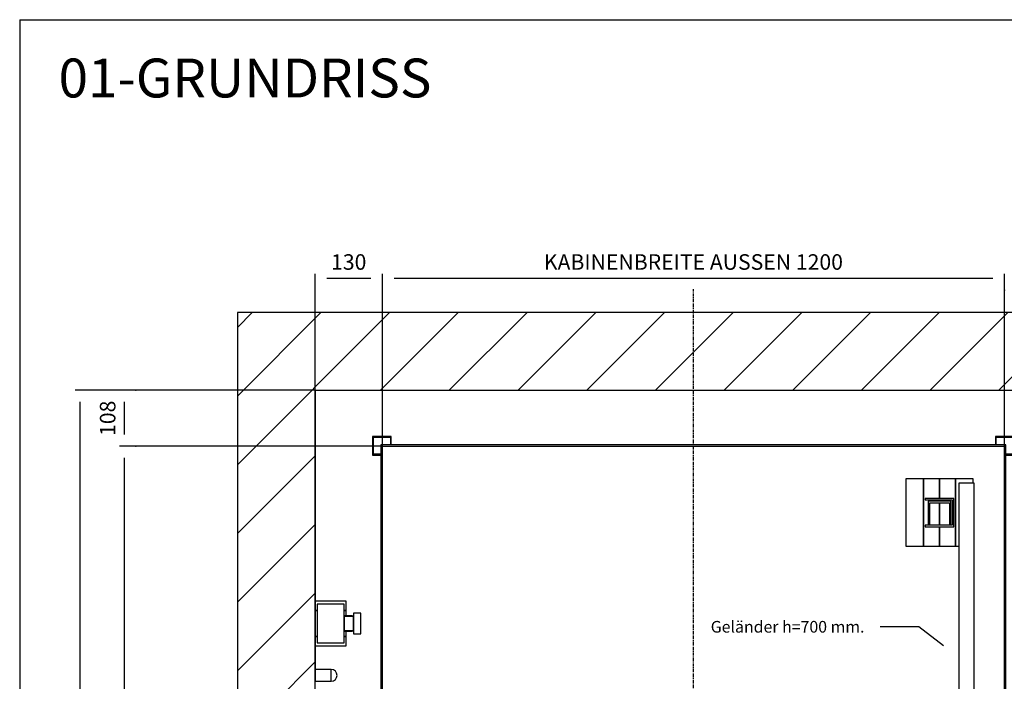
# Model space of a CAD drawing. Extents: x 10 to 2457, y 10 to 287.
# Drawn here: x 10 to 137, y 202 to 287 of the extents above; entities that cross this region are included whole.
import ezdxf

# ---------------------------------------------------------------- set-up
doc = ezdxf.new("R2010")
doc.units = 0
doc.header["$LTSCALE"] = 0.5
doc.header["$MEASUREMENT"] = 0
doc.linetypes.add('ACAD_ISO10W100', pattern=[18.5, 12, -3, 0.5, -3])
doc.layers.get('0').update_dxf_attribs({"linetype": 'CONTINUOUS'})
for name, color, linetype in [('6', 7, 'CONTINUOUS'), ('7', 6, 'ACAD_ISO10W100'), ('8', 3, 'CONTINUOUS'), ('9', 7, 'CONTINUOUS')]:
    doc.layers.add(name, color=color, linetype=linetype)
doc.styles.add('LD', font='ARIALUNI.TTF')
doc.dimstyles.new('LIFT', dxfattribs={"dimtxt": 2, "dimasz": 1.5, "dimexe": 0.6, "dimexo": 0, "dimgap": 0.5, "dimtad": 1, "dimdec": 0, "dimzin": 0, "dimdsep": 46, "dimtxsty": 'LD', "dimcen": 0, "dimdle": 3.5, "dimclrd": 1, "dimclre": 1, "dimclrt": 5, "dimadec": 0, "dimazin": 0, "dimtfac": 1, "dimtdec": 0, "dimtix": 1, "dimtmove": 1, "dimatfit": 3, "dimfxl": 0, "dimtolj": 1, "dimtzin": 0, "dimarcsym": 0})

# ---------------------------------------------------------------- blocks, each defined once
blk = doc.blocks.new('BORD_MACPUARSA_A4_V')
at = {"layer": '8'}
for q in [(190, 277), (0, 0)]:
    blk.add_line((0, 277), q, dxfattribs=at)
blk = doc.blocks.new('LD_20170512075305_00000000')
blk.add_blockref('BORD_MACPUARSA_A4_V', (0, 0))
blk = doc.blocks.new('LD_20170512075305_00000001')
for p, q in [((0, 2000), (-150, 2000)), ((-150, 2000), (-150, 947)), ((1700, 2000), (0, 2000)), ((0, 1850), (0, 1443)), ((0, 1850), (1700, 1850)), ((0, 947), (0, 1850)), ((0, 1357), (0, 1311.5))]:
    blk.add_line(p, q)
blk = doc.blocks.new('*D119')
at = {"layer": '9', "color": 1}
for p, q in [((48, 239.33), (17.12, 239.33)), ((17.72, 237.83), (17.72, 117.5)), ((48, 116), (17.12, 116))]:
    blk.add_line(p, q, dxfattribs=at)
for p in [(47.99, 239.33), (47.99, 116)]:
    blk.add_point(p, dxfattribs=at)
for points in [[(17.72, 239.33), (17.97, 237.83), (17.47, 237.83), (17.72, 239.33)], [(17.72, 116), (17.47, 117.5), (17.97, 117.5), (17.72, 116)]]:
    blk.add_solid(points, dxfattribs=at)
at = {"layer": '9', "color": 5, "insert": (17.22, 177.67), "char_height": 2, "attachment_point": 8, "rotation": 90, "style": 'LD'}
blk.add_mtext('SCHACHTTIEFE 1850', dxfattribs=at)
blk = doc.blocks.new('LD_20170512075305_00000002')
for p, q in [((-603, 753), (-603, 122.5)), ((603, 753), (-603, 753)), ((-600, -751.5), (-600, 750)), ((-600, 750), (600, 750)), ((600, 750), (600, -750)), ((603, -753), (603, 753)), ((-603, 121.5), (-603, -121.5)), ((-603, -122.5), (-603, -751.5)), ((-603, -751.5), (-600, -751.5)), ((-551.5, -750), (-601.5, -750)), ((-601.5, -750), (-601.5, -753)), ((-601.5, -753), (-554.5, -753)), ((-554.5, -753), (-554.5, -857)), ((-551.5, -834), (-551.5, -750)), ((348.5, -750), (348.5, -790)), ((600, -750), (348.5, -750)), ((351.5, -787), (351.5, -753)), ((351.5, -753), (603, -753)), ((-551.5, -788.5), (348.5, -788.5)), ((348.5, -790), (370, -790)), ((370, -787), (351.5, -787)), ((370, -790), (370, -787)), ((-554.5, -857), (-573, -857)), ((-573, -857), (-573, -860)), ((-573, -860), (-553, -860))]:
    blk.add_line(p, q)
blk = doc.blocks.new('*D124')
at = {"layer": '9', "color": 1}
for p, q in [((136.67, 252.22), (136.67, 254.32)), ((159.83, 253.72), (138.17, 253.72)), ((161.33, 239.33), (161.33, 254.32))]:
    blk.add_line(p, q, dxfattribs=at)
for p in [(136.67, 252.23), (161.33, 239.34)]:
    blk.add_point(p, dxfattribs=at)
for points in [[(136.67, 253.72), (138.17, 253.97), (138.17, 253.47), (136.67, 253.72)], [(161.33, 253.72), (159.83, 253.47), (159.83, 253.97), (161.33, 253.72)]]:
    blk.add_solid(points, dxfattribs=at)
at = {"layer": '9', "color": 5, "insert": (149, 254.22), "char_height": 2, "attachment_point": 8, "style": 'LD'}
blk.add_mtext('370', dxfattribs=at)
blk = doc.blocks.new('LD_20170512075305_00000004')
for p, q in [((1044, 1437), (1010, 1437)), ((1010, 1437), (1010, 1307)), ((1044, 1307), (1044, 1437)), ((1075, 1437), (1044, 1437)), ((1044, 1437), (1044, 1307)), ((1106, 1437), (1075, 1437)), ((1075, 1437), (1075, 1399.5)), ((1075, 1399.5), (1075, 1437)), ((1140, 1437), (1106, 1437)), ((1106, 1437), (1106, 1307)), ((1106, 1307), (1106, 1437)), ((1142, 1429), (1112, 1429)), ((1112, 1429), (1112, 129)), ((1140, 1429), (1140, 1437)), ((1142, 129), (1142, 1429)), ((1102.5, 1399.5), (1047.5, 1399.5)), ((1047.5, 1399.5), (1047.5, 1396.5)), ((1047.5, 1396.5), (1099.5, 1396.5)), ((1097, 1394), (1053, 1394)), ((1053, 1394), (1053, 1350)), ((1056, 1391), (1094, 1391)), ((1056, 1350), (1056, 1391)), ((1075, 1396.5), (1075, 1394)), ((1075, 1394), (1075, 1396.5)), ((1075, 1391), (1075, 1347.5)), ((1075, 1347.5), (1075, 1391)), ((1094, 1391), (1094, 1350)), ((1097, 1350), (1097, 1394)), ((1099.5, 1396.5), (1099.5, 1347.5)), ((1102.5, 1344.5), (1102.5, 1399.5)), ((1053, 1350), (1056, 1350)), ((1094, 1350), (1097, 1350)), ((1099.5, 1347.5), (1047.5, 1347.5)), ((1047.5, 1347.5), (1047.5, 1344.5)), ((1047.5, 1344.5), (1102.5, 1344.5)), ((1075, 1344.5), (1075, 1307)), ((1075, 1307), (1075, 1344.5)), ((1010, 1307), (1044, 1307)), ((1044, 1307), (1075, 1307)), ((1075, 1307), (1106, 1307)), ((1106, 1307), (1112, 1307)), ((1044, 351), (1010, 351)), ((1010, 351), (1010, 221)), ((1044, 221), (1044, 351)), ((1075, 351), (1044, 351)), ((1044, 351), (1044, 221)), ((1106, 351), (1075, 351)), ((1075, 351), (1075, 313.5)), ((1075, 313.5), (1075, 351)), ((1112, 351), (1106, 351)), ((1106, 351), (1106, 221)), ((1106, 221), (1106, 351)), ((1102.5, 313.5), (1047.5, 313.5)), ((1047.5, 313.5), (1047.5, 310.5)), ((1047.5, 310.5), (1099.5, 310.5)), ((1053, 308), (1053, 264)), ((1056, 308), (1053, 308)), ((1056, 267), (1056, 308)), ((1075, 310.5), (1075, 267)), ((1075, 267), (1075, 310.5)), ((1094, 308), (1094, 267)), ((1097, 308), (1094, 308)), ((1097, 264), (1097, 308)), ((1099.5, 310.5), (1099.5, 261.5)), ((1102.5, 258.5), (1102.5, 313.5)), ((1094, 267), (1056, 267)), ((1099.5, 261.5), (1047.5, 261.5)), ((1047.5, 261.5), (1047.5, 258.5)), ((1047.5, 258.5), (1102.5, 258.5)), ((1053, 264), (1097, 264)), ((1075, 264), (1075, 261.5)), ((1075, 261.5), (1075, 264)), ((1075, 258.5), (1075, 221)), ((1075, 221), (1075, 258.5)), ((1010, 221), (1044, 221)), ((1044, 221), (1075, 221)), ((1075, 221), (1106, 221)), ((1106, 221), (1112, 221)), ((1112, 129), (1142, 129))]:
    blk.add_line(p, q)
blk = doc.blocks.new('LD_20170512075305_00000007')
for p, q in [((-583, 989), (-619, 989)), ((-619, 989), (-619, 953)), ((-583, 973), (-583, 989)), ((583, 989), (583, 973)), ((619, 989), (583, 989)), ((619, 953), (619, 989)), ((-617.5, 987.5), (-584.5, 987.5)), ((-617.5, 954.5), (-617.5, 987.5)), ((-584.5, 987.5), (-584.5, 973)), ((584.5, 973), (584.5, 987.5)), ((584.5, 987.5), (617.5, 987.5)), ((617.5, 987.5), (617.5, 954.5)), ((-619, 953), (-603, 953)), ((-603, 954.5), (-617.5, 954.5)), ((617.5, 954.5), (603, 954.5)), ((603, 953), (619, 953)), ((-619, -513), (-619, -549)), ((-603, -513), (-619, -513)), ((619, -513), (603, -513)), ((619, -549), (619, -513)), ((-617.5, -547.5), (-617.5, -514.5)), ((-617.5, -514.5), (-603, -514.5)), ((603, -514.5), (617.5, -514.5)), ((617.5, -514.5), (617.5, -547.5)), ((-619, -549), (-583, -549)), ((-584.5, -547.5), (-617.5, -547.5)), ((-584.5, -533), (-584.5, -547.5)), ((-583, -549), (-583, -533)), ((583, -533), (583, -549)), ((583, -549), (619, -549)), ((584.5, -547.5), (584.5, -533)), ((617.5, -547.5), (584.5, -547.5))]:
    blk.add_line(p, q)
blk = doc.blocks.new('*D130')
at = {"layer": '9', "color": 1}
for p, q in [((24.94, 239.33), (22.84, 239.33)), ((23.44, 237.83), (23.44, 233.63)), ((24.94, 232.13), (22.84, 232.13))]:
    blk.add_line(p, q, dxfattribs=at)
for p in [(24.93, 239.33), (24.93, 232.13)]:
    blk.add_point(p, dxfattribs=at)
for points in [[(23.44, 239.33), (23.69, 237.83), (23.19, 237.83), (23.44, 239.33)], [(23.44, 232.13), (23.19, 233.63), (23.69, 233.63), (23.44, 232.13)]]:
    blk.add_solid(points, dxfattribs=at)
at = {"layer": '9', "color": 5, "insert": (22.94, 235.73), "char_height": 2, "attachment_point": 8, "rotation": 90, "style": 'LD'}
blk.add_mtext('108', dxfattribs=at)
blk = doc.blocks.new('*D131')
at = {"layer": '9', "color": 1}
for p, q in [((48, 182.13), (48, 254.31)), ((55.17, 253.71), (49.5, 253.71)), ((56.67, 182.13), (56.67, 254.31))]:
    blk.add_line(p, q, dxfattribs=at)
for p in [(48, 182.14), (56.67, 182.14)]:
    blk.add_point(p, dxfattribs=at)
for points in [[(48, 253.71), (49.5, 253.96), (49.5, 253.46), (48, 253.71)], [(56.67, 253.71), (55.17, 253.46), (55.17, 253.96), (56.67, 253.71)]]:
    blk.add_solid(points, dxfattribs=at)
at = {"layer": '9', "color": 5, "insert": (52.33, 254.21), "char_height": 2, "attachment_point": 8, "style": 'LD'}
blk.add_mtext('130', dxfattribs=at)
blk = doc.blocks.new('*D133')
at = {"layer": '9', "color": 1}
for p, q in [((56.67, 232.13), (22.84, 232.13)), ((23.44, 230.63), (23.44, 133.63)), ((56.67, 132.13), (22.84, 132.13))]:
    blk.add_line(p, q, dxfattribs=at)
for p in [(56.66, 232.13), (56.66, 132.13)]:
    blk.add_point(p, dxfattribs=at)
for points in [[(23.44, 232.13), (23.69, 230.63), (23.19, 230.63), (23.44, 232.13)], [(23.44, 132.13), (23.19, 133.63), (23.69, 133.63), (23.44, 132.13)]]:
    blk.add_solid(points, dxfattribs=at)
at = {"layer": '9', "color": 5, "insert": (22.94, 182.13), "char_height": 2, "attachment_point": 8, "rotation": 90, "style": 'LD'}
blk.add_mtext('KABINENTIEFE AUSSEN 1500', dxfattribs=at)
blk = doc.blocks.new('*D148')
at = {"layer": '9', "color": 1}
for p, q in [((56.67, 232.13), (56.67, 254.31)), ((135.17, 253.71), (58.17, 253.71)), ((136.67, 232.13), (136.67, 254.31))]:
    blk.add_line(p, q, dxfattribs=at)
for p in [(56.67, 232.14), (136.67, 232.14)]:
    blk.add_point(p, dxfattribs=at)
for points in [[(56.67, 253.71), (58.17, 253.96), (58.17, 253.46), (56.67, 253.71)], [(136.67, 253.71), (135.17, 253.46), (135.17, 253.96), (136.67, 253.71)]]:
    blk.add_solid(points, dxfattribs=at)
at = {"layer": '9', "color": 5, "insert": (96.67, 254.21), "char_height": 2, "attachment_point": 8, "style": 'LD'}
blk.add_mtext('KABINENBREITE AUSSEN 1200', dxfattribs=at)
blk = doc.blocks.new('LD_20170512075305_0000001C')
at = {"layer": '7'}
blk.add_line((0, -967), (0, 1273), dxfattribs=at)
blk = doc.blocks.new('LD_20170512075305_0000001D')
for p, q in [((0, 43), (0, 25)), ((60, 43), (0, 43)), ((0, 43), (0, 25)), ((60, 43), (0, 43)), ((60, 25), (60, 43)), ((60, 25), (60, 43)), ((0, 25), (0, -25)), ((4, 25), (0, 25)), ((0, 25), (4, 25)), ((0, 25), (0, -25)), ((4, 25), (0, 25)), ((0, 25), (4, 25)), ((4, 37.5), (4, -37.5)), ((56, 37.5), (4, 37.5)), ((4, 37.5), (4, -37.5)), ((56, 37.5), (4, 37.5)), ((56, -37.5), (56, 37.5)), ((56, -37.5), (56, 37.5)), ((60, 25), (56, 25)), ((56, 25), (60, 25)), ((60, 25), (56, 25)), ((56, 25), (60, 25)), ((60, 15), (60, 25)), ((60, 15), (60, 25)), ((74, 20), (74, 18.5)), ((88, 20), (74, 20)), ((74, 20), (74, 18.5)), ((88, 20), (74, 20)), ((88, 18.5), (88, 20)), ((88, 18.5), (88, 20)), ((56, 15), (56, 13.9)), ((72, 15), (56, 15)), ((56, 15), (56, 13.9)), ((72, 15), (56, 15)), ((56, 13.9), (56, 13.5)), ((56, 13.9), (56, 13.5)), ((56, 13.5), (56, 12.5)), ((74, 13.5), (56, 13.5)), ((56, 13.5), (56, 12.5)), ((74, 13.5), (56, 13.5)), ((56, 12.5), (56, 9.5)), ((56, 12.5), (56, 9.5)), ((56, 9.5), (56, 5.2)), ((56, 9.5), (56, 5.2)), ((56, 5.2), (56, 0)), ((56, 5.2), (56, 0)), ((56, 0), (56, -5.2)), ((56, 0), (56, -5.2)), ((72, 13.9), (72, 15)), ((72, 13.9), (72, 15)), ((72, 13.5), (72, 13.9)), ((72, 13.5), (72, 13.9)), ((74, 18.5), (74, 14.1)), ((74, 18.5), (74, 14.1)), ((74, 14.1), (74, 7.7)), ((74, 14.1), (74, 7.7)), ((74, 12.5), (74, 13.5)), ((74, 12.5), (74, 13.5)), ((74, 9.5), (74, 12.5)), ((74, 9.5), (74, 12.5)), ((74, 5.2), (74, 9.5)), ((74, 5.2), (74, 9.5)), ((74, 7.7), (74, 0)), ((74, 7.7), (74, 0)), ((74, 0), (74, 5.2)), ((74, 0), (74, 5.2)), ((74, -5.2), (74, 0)), ((74, 0), (74, -7.7)), ((74, -5.2), (74, 0)), ((74, 0), (74, -7.7)), ((88, 14.1), (88, 18.5)), ((88, 14.1), (88, 18.5)), ((88, 7.7), (88, 14.1)), ((88, 7.7), (88, 14.1)), ((88, 0), (88, 7.7)), ((88, 0), (88, 7.7)), ((88, -7.7), (88, 0)), ((88, -7.7), (88, 0)), ((56, -5.2), (56, -9.5)), ((56, -5.2), (56, -9.5)), ((56, -9.5), (56, -12.5)), ((56, -9.5), (56, -12.5)), ((56, -12.5), (56, -13.5)), ((56, -12.5), (56, -13.5)), ((56, -13.5), (74, -13.5)), ((56, -13.5), (56, -13.9)), ((56, -13.5), (74, -13.5)), ((56, -13.5), (56, -13.9)), ((56, -13.9), (56, -15)), ((56, -13.9), (56, -15)), ((56, -15), (72, -15)), ((56, -15), (72, -15)), ((60, -25), (60, -15)), ((60, -25), (60, -15)), ((72, -13.9), (72, -13.5)), ((72, -13.9), (72, -13.5)), ((72, -15), (72, -13.9)), ((72, -15), (72, -13.9)), ((74, -9.5), (74, -5.2)), ((74, -9.5), (74, -5.2)), ((74, -7.7), (74, -14.1)), ((74, -7.7), (74, -14.1)), ((74, -12.5), (74, -9.5)), ((74, -12.5), (74, -9.5)), ((74, -13.5), (74, -12.5)), ((74, -13.5), (74, -12.5)), ((74, -14.1), (74, -18.5)), ((74, -14.1), (74, -18.5)), ((74, -18.5), (74, -20)), ((74, -18.5), (74, -20)), ((88, -14.1), (88, -7.7)), ((88, -14.1), (88, -7.7)), ((88, -18.5), (88, -14.1)), ((88, -18.5), (88, -14.1)), ((88, -20), (88, -18.5)), ((88, -20), (88, -18.5)), ((0, -25), (0, -43)), ((4, -25), (0, -25)), ((0, -25), (4, -25)), ((0, -25), (0, -43)), ((4, -25), (0, -25)), ((0, -25), (4, -25)), ((4, -37.5), (56, -37.5)), ((4, -37.5), (56, -37.5)), ((60, -25), (56, -25)), ((56, -25), (60, -25)), ((60, -25), (56, -25)), ((56, -25), (60, -25)), ((60, -43), (60, -25)), ((60, -43), (60, -25)), ((74, -20), (88, -20)), ((74, -20), (88, -20)), ((0, -43), (60, -43)), ((0, -43), (60, -43))]:
    blk.add_line(p, q)
blk = doc.blocks.new('LD_20170512075305_0000001F')
for p, q in [((31, 11.5), (0, 11.5)), ((0, 11.5), (0, -11.5)), ((31, -11.5), (31, 11.5)), ((35.4, 10.6), (31, 11.5)), ((39.1, 8.1), (35.4, 10.6)), ((41.6, 4.4), (39.1, 8.1)), ((42.5, 0), (41.6, 4.4)), ((41.6, -4.4), (42.5, 0)), ((0, -11.5), (31, -11.5)), ((31, -11.5), (35.4, -10.6)), ((35.4, -10.6), (39.1, -8.1)), ((39.1, -8.1), (41.6, -4.4))]:
    blk.add_line(p, q)
blk = doc.blocks.new('LD_20170512075305_00000035')
for p, q in [((1165.2, 1393.7), (1090.2, 1393.7)), ((1212.5, 1356.7), (1165.2, 1393.7))]:
    blk.add_line(p, q)
blk.add_solid([(1253.8, 1324.4), (1207.1, 1349.8), (1217.8, 1363.6), (1253.8, 1324.4)])
at = {"insert": (1060.2, 1393.7), "char_height": 22.5, "attachment_point": 6, "style": 'LD'}
blk.add_mtext('\\fArial Unicode MS|b0|i0|u0;\\C256;Geländer h=700 mm.', dxfattribs=at)
blk = doc.blocks.new('LD_20170512075305_00000036')
at = {"layer": '8'}
for p, q in [((-150, 1706.2), (143.8, 2000)), ((-150, 1838.7), (11.3, 2000)), ((-150, 1971.3), (-121.3, 2000)), ((126.4, 1850), (276.4, 2000)), ((259, 1850), (409, 2000)), ((391.6, 1850), (541.6, 2000)), ((524.2, 1850), (674.2, 2000)), ((656.8, 1850), (806.8, 2000)), ((789.3, 1850), (939.3, 2000)), ((921.9, 1850), (1071.9, 2000)), ((1054.5, 1850), (1204.5, 2000)), ((1187.1, 1850), (1337.1, 2000)), ((1319.7, 1850), (1469.7, 2000)), ((-150, 1573.6), (0, 1723.6)), ((-150, 1441), (0, 1591)), ((-150, 1308.4), (0, 1458.4)), ((-150, 1175.8), (0, 1325.8))]:
    blk.add_line(p, q, dxfattribs=at)
blk = doc.blocks.new('LD_20170512075305_00000037')
at = {"style": 'LD'}
blk.add_text('01-GRUNDRISS', height=5, dxfattribs=at).set_placement((0, 0))

msp = doc.modelspace()

# ---------------------------------------------------------------- block references
at = {"layer": '6'}
for name, p in [('LD_20170512075305_00000000', (10, 10)), ('LD_20170512075305_00000037', (15, 277))]:
    msp.add_blockref(name, p, dxfattribs=at)
at = {"layer": '6', "xscale": 0.06666666666666667, "yscale": 0.06666666666666667, "zscale": 0.06666666666666667}
for name, p in [('LD_20170512075305_0000001C', (96.667, 167.467)), ('LD_20170512075305_00000001', (48, 116)), ('LD_20170512075305_00000036', (48, 116)), ('LD_20170512075305_00000007', (96.667, 167.467)), ('LD_20170512075305_00000002', (96.667, 182.133)), ('LD_20170512075305_00000004', (56.667, 132.133)), ('LD_20170512075305_0000001D', (48, 209.333)), ('LD_20170512075305_00000035', (48, 116)), ('LD_20170512075305_0000001F', (48, 202.667))]:
    msp.add_blockref(name, p, dxfattribs=at)

# ---------------------------------------------------------------- dimensions: what is measured, and where the dimension line sits
at = {"layer": '9'}
dim = msp.add_linear_dim(base=(96.667, 253.709), p1=(56.667, 232.133), p2=(136.667, 232.133), text='KABINENBREITE AUSSEN <>', dimstyle='LIFT', override={"dimscale": 1, "dimlfac": 15, "dimtix": 1}, dxfattribs=at)
dim.commit()
dim.dimension.update_dxf_attribs({"geometry": '*D148', "text_midpoint": (96.667, 253.709)})
for base, p1, p2, picture, middle in [((52.333, 253.709), (48, 182.133), (56.667, 182.133), '*D131', (52.333, 253.709)), ((149, 253.72), (136.667, 252.22), (161.333, 239.333), '*D124', (149, 253.72))]:
    dim = msp.add_linear_dim(base=base, p1=p1, p2=p2, dimstyle='LIFT', override={"dimscale": 1, "dimlfac": 15, "dimtix": 1}, dxfattribs=at)
    dim.commit()
    dim.dimension.update_dxf_attribs({"geometry": picture, "text_midpoint": middle})
for base, p1, p2, text, picture, middle in [((17.72, 177.667), (48, 116), (48, 239.333), 'SCHACHTTIEFE <>', '*D119', (17.72, 177.667)), ((23.441, 182.133), (56.667, 132.133), (56.667, 232.133), 'KABINENTIEFE AUSSEN <>', '*D133', (23.441, 182.133))]:
    dim = msp.add_linear_dim(base=base, p1=p1, p2=p2, angle=90, text=text, dimstyle='LIFT', override={"dimscale": 1, "dimlfac": 15, "dimtix": 1}, dxfattribs=at)
    dim.commit()
    dim.dimension.update_dxf_attribs({"geometry": picture, "text_midpoint": middle})
dim = msp.add_linear_dim(base=(23.438, 235.733), p1=(24.938, 232.133), p2=(24.938, 239.333), angle=90, dimstyle='LIFT', override={"dimscale": 1, "dimlfac": 15, "dimtix": 1}, dxfattribs=at)
dim.commit()
dim.dimension.update_dxf_attribs({"geometry": '*D130', "text_midpoint": (23.438, 235.733)})

doc.saveas('drawing.dxf')
